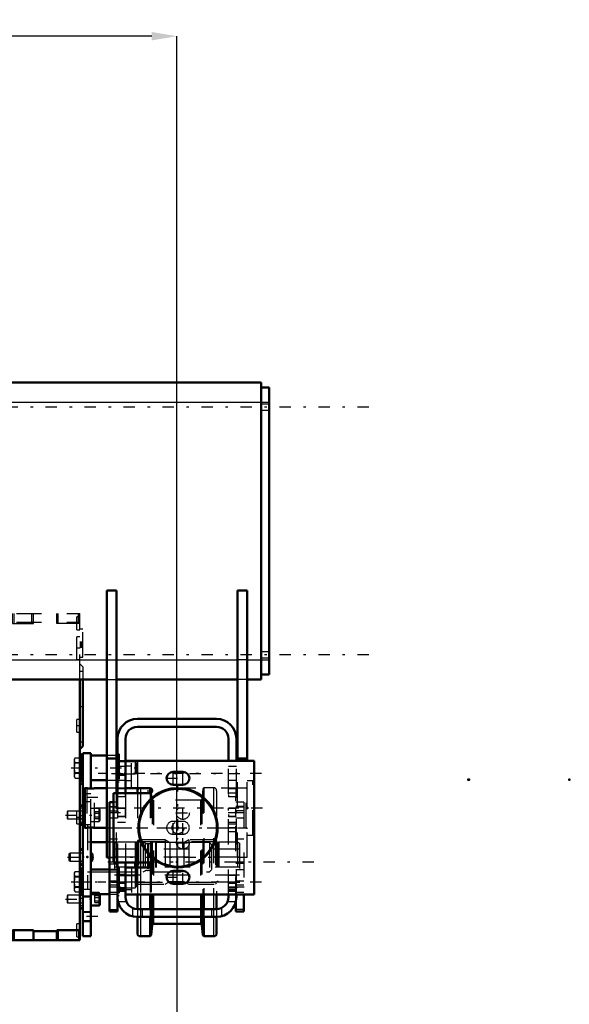
# Model space of a CAD drawing. Units: inches. Extents: x 12 to 232, y 17 to 222.
# Drawn here: x 94 to 116, y 73 to 112 of the extents above; entities that cross this region are included whole.
import ezdxf

# ---------------------------------------------------------------- set-up
doc = ezdxf.new("R2010")
doc.units = ezdxf.units.IN
doc.header["$MEASUREMENT"] = 0
doc.linetypes.add('Center', pattern=[1.5, 0.45, -0.5, 0.05, -0.5])
doc.linetypes.add('Dashed', pattern=[2, 1, -1])
for name, color, linetype, lineweight in [('2d ConnectionPoints', 7, 'Continuous', 50), ('AM_0', 7, 'Continuous', 50), ('AM_4', 3, 'Continuous', 25), ('AM_5', 3, 'Continuous', 25), ('AM_7', 7, 'Center', 25), ('AM_9', 6, 'Dashed', 25)]:
    doc.layers.add(name, color=color, linetype=linetype, lineweight=lineweight)
doc.dimstyles.get("Standard").update_dxf_attribs({"dimtxt": 0.18, "dimasz": 0.18, "dimexe": 0.18, "dimexo": 0.0625, "dimgap": 0.09, "dimtad": 0, "dimtih": 1, "dimtoh": 1, "dimdec": 4, "dimzin": 0, "dimdsep": 46, "dimtxsty": 'Standard', "dimcen": 0.09, "dimadec": 0, "dimazin": 0, "dimtfac": 1, "dimtdec": 4, "dimtofl": 0, "dimtmove": 0, "dimatfit": 3, "dimfxl": 0, "dimtolj": 1, "dimtzin": 0, "dimarcsym": 0})

# ---------------------------------------------------------------- blocks, each defined once
blk = doc.blocks.new('7_5040450_2_0_in_77BHN_1_1_GN_Wire_Rope_Hoist_900')
at = {"layer": 'AM_7'}
for p, q in [((96.623, 81.804), (96.623, 79.205)), ((103.46, 80.505), (95.967, 80.505))]:
    blk.add_line(p, q, dxfattribs=at)
blk = doc.blocks.new('8_5040450_3_0_in_77BHN_1_1_GN_Wire_Rope_Hoist_900')
at = {"layer": 'AM_0'}
for p, q in [((96.387, 81.292), (96.308, 81.213)), ((96.308, 79.796), (96.308, 81.213)), ((96.468, 81.292), (96.387, 81.292)), ((96.387, 79.717), (96.387, 81.292)), ((97.261, 81.292), (96.78, 81.292)), ((97.694, 81.292), (97.654, 81.292)), ((98.534, 81.292), (98.009, 81.292)), ((96.308, 79.796), (96.387, 79.717)), ((96.387, 79.717), (96.468, 79.717)), ((96.78, 79.717), (97.261, 79.717))]:
    blk.add_line(p, q, dxfattribs=at)
for points in [[(96.466, 81.292), (96.469, 81.291), (96.488, 81.288), (96.522, 81.283), (96.568, 81.278), (96.62, 81.276), (96.671, 81.278), (96.717, 81.282), (96.754, 81.287), (96.775, 81.291), (96.78, 81.292)], [(96.78, 79.717), (96.772, 79.719), (96.747, 79.723), (96.708, 79.728), (96.659, 79.732), (96.606, 79.733), (96.556, 79.73), (96.513, 79.725), (96.482, 79.72), (96.467, 79.717), (96.466, 79.717)]]:
    blk.add_lwpolyline(points, dxfattribs=at)
at = {"layer": 'AM_9'}
for p, q in [((103.072, 81.587), (102.851, 81.587)), ((103.119, 81.56), (103.072, 81.587)), ((103.072, 79.422), (103.072, 81.587)), ((103.119, 79.449), (103.119, 81.56)), ((96.466, 81.292), (96.466, 79.717)), ((96.78, 79.717), (96.78, 81.292)), ((97.654, 81.292), (97.261, 81.292)), ((98.009, 81.292), (97.694, 81.292)), ((102.812, 81.292), (98.534, 81.292)), ((102.812, 79.717), (102.812, 81.292)), ((97.261, 79.717), (102.812, 79.717)), ((102.851, 79.422), (103.072, 79.422)), ((103.072, 79.422), (103.119, 79.449))]:
    blk.add_line(p, q, dxfattribs=at)
blk.add_lwpolyline([(96.496, 81.286), (96.482, 81.289), (96.467, 81.292), (96.466, 81.292)], dxfattribs=at)
for centre, start, end in [((102.812, 81.331), 270, 0), ((102.812, 79.678), 0, 90)]:
    blk.add_arc(centre, 0.0394, start, end, dxfattribs=at)
blk = doc.blocks.new('30_2425411170_sh5_2_0_in_77BHN_1_1_GN_Wire_Rope_Hoist_900')
at = {"layer": 'AM_0'}
blk.add_line((98.391, 78.34), (98.391, 78.143), dxfattribs=at)
at = {"layer": 'AM_4'}
for p, q in [((98.415, 78.34), (98.415, 78.143)), ((98.425, 78.34), (98.425, 78.143)), ((98.45, 78.34), (98.45, 78.143))]:
    blk.add_line(p, q, dxfattribs=at)
at = {"layer": 'AM_9'}
for p, q in [((97.654, 79.146), (97.576, 79.101)), ((97.576, 79.101), (97.576, 77.617)), ((98.391, 79.146), (97.654, 79.146)), ((97.654, 79.146), (97.654, 77.572)), ((98.415, 79.14), (98.391, 79.146)), ((98.391, 79.146), (98.391, 78.34)), ((98.415, 79.14), (98.415, 78.34)), ((98.45, 79.138), (98.425, 79.138)), ((98.425, 79.138), (98.425, 78.34)), ((98.45, 79.138), (98.45, 78.34)), ((98.529, 79.237), (98.489, 79.197)), ((98.489, 79.197), (98.489, 77.52)), ((99.584, 79.237), (98.529, 79.237)), ((98.529, 79.237), (98.529, 77.481)), ((99.777, 79.138), (99.584, 79.237)), ((99.584, 79.237), (99.584, 77.481)), ((100.335, 79.138), (99.777, 79.138)), ((99.777, 79.138), (99.777, 77.579)), ((100.529, 79.237), (100.335, 79.138)), ((100.335, 79.138), (100.335, 77.579)), ((101.584, 79.237), (100.529, 79.237)), ((100.529, 79.237), (100.529, 77.481)), ((101.584, 79.237), (101.584, 77.481)), ((101.623, 79.197), (101.584, 79.237)), ((101.623, 79.197), (101.623, 77.52)), ((101.687, 79.138), (101.662, 79.138)), ((101.662, 79.138), (101.662, 77.579)), ((101.687, 79.138), (101.687, 77.579)), ((101.721, 79.146), (101.697, 79.14)), ((101.697, 79.14), (101.697, 77.578)), ((102.458, 79.146), (101.721, 79.146)), ((101.721, 79.146), (101.721, 77.572)), ((102.458, 79.146), (102.458, 77.572)), ((102.536, 79.101), (102.458, 79.146)), ((102.536, 79.101), (102.536, 77.617)), ((102.536, 78.552), (97.576, 78.552)), ((97.576, 78.166), (102.536, 78.166)), ((98.391, 78.143), (98.391, 77.572)), ((98.415, 78.143), (98.415, 77.578)), ((98.425, 78.143), (98.425, 77.579)), ((98.45, 78.143), (98.45, 77.579)), ((97.576, 77.617), (97.654, 77.572)), ((97.654, 77.572), (98.391, 77.572)), ((98.391, 77.572), (98.415, 77.578)), ((98.425, 77.579), (98.45, 77.579)), ((98.489, 77.52), (98.529, 77.481)), ((99.584, 77.481), (99.777, 77.579)), ((99.777, 77.579), (100.335, 77.579)), ((100.335, 77.579), (100.529, 77.481)), ((101.584, 77.481), (101.623, 77.52)), ((101.662, 77.579), (101.687, 77.579)), ((101.697, 77.578), (101.721, 77.572)), ((101.721, 77.572), (102.458, 77.572)), ((102.458, 77.572), (102.536, 77.617)), ((98.529, 77.481), (99.584, 77.481)), ((100.529, 77.481), (101.584, 77.481))]:
    blk.add_line(p, q, dxfattribs=at)
for centre, start, end in [((98.425, 79.178), 255, 270), ((98.45, 79.178), 270, 0), ((101.662, 79.178), 180, 270), ((101.687, 79.178), 270, 285), ((98.425, 77.54), 90, 105), ((98.45, 77.54), 360, 90), ((101.662, 77.54), 90, 180), ((101.687, 77.54), 75, 90)]:
    blk.add_arc(centre, 0.0394, start, end, dxfattribs=at)
blk = doc.blocks.new('31_2425410010_sh5_2_0_in_77BHN_1_1_GN_Wire_Rope_Hoist_900')
at = {"layer": 'AM_0'}
for p, q in [((98.481, 81.194), (98.481, 81.096)), ((98.989, 81.291), (98.989, 81.097)), ((99.028, 81.272), (99.02, 81.281)), ((99.044, 81.125), (99.028, 81.272)), ((99.028, 81.272), (99.028, 81.112)), ((98.481, 78.359), (98.481, 78.143)), ((98.989, 78.359), (98.989, 78.144)), ((99.028, 78.323), (99.028, 78.16)), ((98.481, 77.06), (98.481, 76.489)), ((98.989, 77.06), (98.989, 76.489)), ((99.028, 77.06), (99.028, 76.489)), ((101.084, 77.06), (101.084, 76.489)), ((101.123, 77.06), (101.123, 76.489)), ((101.631, 77.06), (101.631, 76.489)), ((98.481, 76.174), (98.481, 75.524)), ((98.989, 76.174), (98.989, 75.406)), ((99.028, 76.174), (99.028, 75.446)), ((101.084, 76.174), (101.084, 75.446)), ((101.123, 76.174), (101.123, 75.406)), ((101.631, 76.174), (101.631, 75.524)), ((99.028, 75.446), (99.071, 75.856)), ((99.118, 75.898), (100.994, 75.898)), ((101.041, 75.856), (101.084, 75.446)), ((98.599, 75.406), (98.989, 75.406)), ((98.989, 75.406), (99.028, 75.446)), ((101.084, 75.446), (101.123, 75.406)), ((101.123, 75.406), (101.513, 75.406))]:
    blk.add_line(p, q, dxfattribs=at)
for centre, radius, start, end in [((98.599, 81.194), 0.118, 123.5553, 180), ((99.118, 75.851), 0.0472, 90, 174), ((100.994, 75.851), 0.0472, 6, 90), ((98.599, 75.524), 0.118, 180, 270), ((101.513, 75.524), 0.118, 270, 0)]:
    blk.add_arc(centre, radius, start, end, dxfattribs=at)
at = {"layer": 'AM_4'}
for p, q in [((98.599, 81.292), (98.599, 81.096)), ((98.599, 78.359), (98.599, 78.143)), ((98.599, 77.06), (98.599, 76.489)), ((99.071, 77.06), (99.071, 76.489)), ((99.118, 77.06), (99.118, 76.489)), ((100.994, 77.06), (100.994, 76.489)), ((101.041, 77.06), (101.041, 76.489)), ((101.513, 77.06), (101.513, 76.489)), ((98.599, 76.174), (98.599, 75.406)), ((99.071, 76.174), (99.071, 75.856)), ((99.118, 76.174), (99.118, 75.898)), ((100.994, 76.174), (100.994, 75.898)), ((101.041, 76.174), (101.041, 75.856)), ((101.513, 76.174), (101.513, 75.406))]:
    blk.add_line(p, q, dxfattribs=at)
at = {"layer": 'AM_9'}
for p, q in [((98.481, 81.096), (98.481, 78.359)), ((98.989, 81.312), (98.599, 81.312)), ((98.599, 81.312), (98.599, 81.292)), ((98.599, 81.096), (98.599, 78.359)), ((99.02, 81.281), (98.989, 81.312)), ((98.989, 81.312), (98.989, 81.291)), ((98.989, 81.097), (98.989, 78.359)), ((99.028, 81.112), (99.028, 78.323)), ((99.071, 80.862), (99.044, 81.125)), ((101.084, 81.272), (101.041, 80.862)), ((101.123, 81.312), (101.084, 81.272)), ((101.084, 81.272), (101.084, 77.06)), ((101.513, 81.312), (101.123, 81.312)), ((101.123, 81.312), (101.123, 77.06)), ((101.513, 81.312), (101.513, 77.06)), ((101.631, 81.194), (101.631, 77.06)), ((99.071, 80.862), (99.071, 77.06)), ((100.994, 80.82), (99.118, 80.82)), ((99.118, 80.82), (99.118, 77.06)), ((100.994, 80.82), (100.994, 77.06)), ((101.041, 80.862), (101.041, 77.06)), ((101.631, 79.166), (98.481, 79.166)), ((98.599, 78.143), (98.599, 77.06)), ((98.989, 78.144), (98.989, 77.06)), ((99.028, 78.16), (99.028, 77.06)), ((98.481, 77.552), (101.631, 77.552)), ((98.481, 76.489), (98.481, 76.174)), ((98.599, 76.489), (98.599, 76.174)), ((98.989, 76.489), (98.989, 76.174)), ((99.028, 76.489), (99.028, 76.174)), ((99.071, 76.489), (99.071, 76.174)), ((99.118, 76.489), (99.118, 76.174)), ((100.994, 76.489), (100.994, 76.174)), ((101.041, 76.489), (101.041, 76.174)), ((101.084, 76.489), (101.084, 76.174)), ((101.123, 76.489), (101.123, 76.174)), ((101.513, 76.489), (101.513, 76.174)), ((101.631, 76.489), (101.631, 76.174))]:
    blk.add_line(p, q, dxfattribs=at)
for centre, radius, start, end in [((98.599, 81.194), 0.118, 90, 123.5553), ((101.513, 81.194), 0.118, 360, 90), ((99.118, 80.867), 0.0472, 186, 270), ((100.994, 80.867), 0.0472, 270, 354)]:
    blk.add_arc(centre, radius, start, end, dxfattribs=at)
blk = doc.blocks.new('32_2425412140_sh5_2_0_in_77BHN_1_1_GN_Wire_Rope_Hoist_900')
at = {"layer": 'AM_9'}
for p, q in [((102.536, 78.871), (97.576, 78.871)), ((97.576, 77.847), (102.536, 77.847))]:
    blk.add_line(p, q, dxfattribs=at)
blk = doc.blocks.new('35_2227016300_0_in_77BHN_1_1_GN_Wire_Rope_Hoist_900')
at = {"layer": 'AM_0'}
for p, q in [((91.67, 85.613), (91.67, 75.249)), ((96.197, 85.613), (96.197, 75.249)), ((96.315, 85.613), (96.315, 82.965)), ((91.552, 82.965), (91.67, 82.847)), ((96.197, 82.847), (96.315, 82.965)), ((91.67, 82.583), (91.552, 82.583)), ((96.315, 82.583), (96.197, 82.583)), ((96.315, 81.462), (96.315, 82.583)), ((91.67, 82.161), (91.552, 82.161)), ((91.552, 81.462), (91.552, 82.161)), ((96.315, 82.161), (96.197, 82.161)), ((91.552, 81.462), (91.67, 81.462)), ((96.197, 81.462), (96.315, 81.462)), ((91.552, 79.916), (91.552, 80.608)), ((91.67, 80.608), (91.552, 80.608)), ((96.308, 80.608), (96.197, 80.608)), ((91.607, 79.914), (91.437, 79.914)), ((91.552, 79.916), (91.67, 79.916)), ((96.197, 79.916), (96.308, 79.916)), ((91.374, 79.851), (91.374, 77.26)), ((96.308, 79.835), (96.197, 79.835)), ((89.308, 79.138), (89.229, 79.06)), ((89.767, 79.138), (89.308, 79.138)), ((89.308, 79.138), (89.308, 77.973)), ((89.878, 79.074), (89.767, 79.138)), ((89.767, 79.138), (89.767, 77.973)), ((90.64, 79.138), (90.142, 79.138)), ((90.142, 79.138), (90.142, 77.973)), ((90.64, 79.138), (90.64, 77.973)), ((90.725, 79.119), (90.64, 79.119)), ((90.843, 79.146), (90.725, 79.146)), ((90.725, 79.146), (90.725, 77.965)), ((90.886, 79.122), (90.843, 79.146)), ((90.843, 79.146), (90.843, 77.965)), ((91.374, 79.24), (91.103, 79.113)), ((97.261, 79.144), (96.63, 79.144)), ((91.67, 78.866), (91.552, 78.866)), ((91.552, 78.246), (91.552, 78.866)), ((96.315, 78.866), (96.197, 78.866)), ((96.315, 78.246), (96.315, 78.866)), ((97.378, 78.536), (97.378, 78.064)), ((89.229, 78.052), (89.308, 77.973)), ((89.308, 77.973), (89.767, 77.973)), ((89.767, 77.973), (89.878, 78.037)), ((90.142, 77.973), (90.64, 77.973)), ((90.64, 77.993), (90.725, 77.993)), ((90.725, 77.965), (90.843, 77.965)), ((90.843, 77.965), (90.886, 77.99)), ((91.103, 77.999), (91.374, 77.872)), ((91.552, 78.246), (91.67, 78.246)), ((96.197, 78.246), (96.315, 78.246)), ((91.437, 77.198), (91.607, 77.198)), ((91.67, 77.195), (91.552, 77.195)), ((91.552, 76.504), (91.552, 77.195)), ((96.197, 77.276), (96.316, 77.276)), ((96.315, 77.195), (96.197, 77.195)), ((96.315, 76.504), (96.315, 77.195)), ((91.552, 76.504), (91.67, 76.504)), ((96.197, 76.504), (96.315, 76.504)), ((91.67, 76.292), (91.65, 76.272)), ((91.65, 76.272), (91.65, 75.485)), ((91.67, 75.642), (92.595, 75.642)), ((92.595, 75.249), (92.595, 75.612)), ((92.595, 75.612), (93.52, 75.612)), ((93.52, 75.642), (94.347, 75.642)), ((93.52, 75.612), (93.52, 75.249)), ((94.347, 75.249), (94.347, 75.612)), ((94.347, 75.612), (95.272, 75.612)), ((95.272, 75.642), (96.197, 75.642)), ((95.272, 75.612), (95.272, 75.249)), ((91.65, 75.485), (91.67, 75.465)), ((96.197, 75.249), (91.67, 75.249))]:
    blk.add_line(p, q, dxfattribs=at)
for centre, radius, start, end in [((91.437, 79.851), 0.063, 90, 180), ((91.607, 79.851), 0.063, 360, 90), ((89.977, 79.245), 0.197, 239.9696, 327.3164), ((91.003, 79.327), 0.236, 240.2349, 294.9886), ((89.977, 77.867), 0.197, 32.6836, 120.0304), ((91.003, 77.785), 0.236, 65.0114, 119.7651), ((91.437, 77.26), 0.063, 180, 270), ((91.607, 77.26), 0.063, 270, 360)]:
    blk.add_arc(centre, radius, start, end, dxfattribs=at)
at = {"layer": 'AM_4'}
for p, q in [((91.552, 82.198), (91.67, 82.198)), ((96.315, 82.198), (96.197, 82.198)), ((91.437, 79.914), (91.437, 77.198)), ((91.552, 80.2), (91.67, 80.2)), ((91.552, 80.069), (91.67, 80.069)), ((91.607, 79.914), (91.607, 78.866)), ((96.308, 80.2), (96.197, 80.2)), ((96.308, 80.069), (96.197, 80.069)), ((90.886, 79.122), (90.886, 77.99)), ((91.103, 79.113), (91.103, 77.999)), ((89.878, 79.074), (89.878, 78.037)), ((91.552, 78.856), (91.67, 78.856)), ((91.552, 78.818), (91.67, 78.818)), ((96.315, 78.856), (96.197, 78.856)), ((96.315, 78.818), (96.197, 78.818)), ((91.552, 78.294), (91.67, 78.294)), ((91.552, 78.256), (91.67, 78.256)), ((91.607, 78.246), (91.607, 77.198)), ((96.315, 78.294), (96.197, 78.294)), ((96.315, 78.256), (96.197, 78.256)), ((91.552, 77.042), (91.67, 77.042)), ((91.552, 76.911), (91.67, 76.911)), ((96.315, 77.042), (96.197, 77.042)), ((96.315, 76.911), (96.197, 76.911)), ((91.733, 75.642), (91.733, 75.249)), ((93.583, 75.642), (93.583, 75.249)), ((94.323, 75.642), (94.323, 75.249)), ((95.335, 75.642), (95.335, 75.249)), ((96.134, 75.642), (96.134, 75.249))]:
    blk.add_line(p, q, dxfattribs=at)
at = {"layer": 'AM_7'}
for p, q in [((92.3, 88.306), (92.3, 88.173)), ((91.664, 87.847), (91.794, 87.847)), ((96.203, 87.847), (96.073, 87.847)), ((91.676, 87.268), (91.546, 87.268)), ((91.676, 86.767), (91.546, 86.767)), ((91.664, 86.863), (91.794, 86.863)), ((96.203, 86.863), (96.073, 86.863)), ((96.191, 84.54), (96.321, 84.54)), ((91.664, 83.772), (91.794, 83.772)), ((96.203, 83.772), (96.073, 83.772)), ((91.676, 82.313), (91.546, 82.313)), ((91.676, 81.812), (91.546, 81.812)), ((91.664, 80.131), (91.794, 80.131)), ((96.203, 80.131), (96.073, 80.131)), ((91.643, 75.879), (91.795, 75.879)), ((91.664, 75.642), (91.794, 75.642)), ((96.203, 75.642), (96.073, 75.642))]:
    blk.add_line(p, q, dxfattribs=at)
at = {"layer": 'AM_9'}
for p, q in [((91.67, 88.241), (96.197, 88.241)), ((91.67, 85.826), (91.67, 88.241)), ((91.788, 88.103), (91.67, 88.103)), ((91.733, 87.847), (91.733, 88.241)), ((91.788, 87.591), (91.788, 88.103)), ((91.908, 88.3), (91.886, 88.278)), ((92.713, 88.278), (91.886, 88.278)), ((91.886, 88.278), (91.886, 88.241)), ((92.691, 88.3), (91.908, 88.3)), ((92.118, 88.182), (92.118, 88.3)), ((92.118, 88.182), (92.481, 88.182)), ((92.209, 88.182), (92.209, 88.3)), ((92.391, 88.182), (92.391, 88.3)), ((92.481, 88.182), (92.481, 88.3)), ((92.532, 87.847), (92.532, 88.241)), ((92.595, 87.847), (92.595, 88.241)), ((92.713, 88.278), (92.691, 88.3)), ((92.713, 88.241), (92.713, 88.278)), ((93.52, 87.847), (93.52, 88.241)), ((93.583, 87.847), (93.583, 88.241)), ((94.284, 87.847), (94.284, 88.241)), ((94.347, 87.847), (94.347, 88.241)), ((95.272, 87.847), (95.272, 88.241)), ((95.335, 87.847), (95.335, 88.241)), ((96.079, 87.591), (96.079, 88.103)), ((96.197, 88.103), (96.079, 88.103)), ((96.134, 87.847), (96.134, 88.241)), ((96.197, 85.613), (96.197, 88.241)), ((91.788, 88.044), (91.67, 88.044)), ((91.788, 87.961), (91.67, 87.961)), ((91.788, 87.904), (91.67, 87.904)), ((91.67, 87.888), (96.197, 87.888)), ((91.67, 87.847), (92.595, 87.847)), ((91.788, 87.79), (91.67, 87.79)), ((91.788, 87.733), (91.67, 87.733)), ((93.52, 87.847), (94.347, 87.847)), ((96.197, 87.847), (95.272, 87.847)), ((91.552, 86.497), (91.552, 87.618)), ((91.67, 87.618), (91.552, 87.618)), ((91.67, 87.436), (91.552, 87.436)), ((91.67, 87.65), (91.788, 87.65)), ((91.67, 87.591), (91.788, 87.591)), ((91.788, 87.316), (91.67, 87.316)), ((91.788, 86.41), (91.788, 87.316)), ((96.079, 87.591), (96.197, 87.591)), ((96.079, 86.41), (96.079, 87.316)), ((96.197, 87.316), (96.079, 87.316)), ((96.315, 87.618), (96.197, 87.618)), ((96.315, 86.497), (96.315, 87.618)), ((91.552, 87.101), (91.67, 87.101)), ((91.552, 87.097), (91.67, 87.097)), ((91.552, 87.049), (91.67, 87.049)), ((91.67, 87.038), (91.552, 87.038)), ((91.552, 87.012), (91.67, 87.012)), ((91.552, 87.005), (91.67, 87.005)), ((91.552, 86.999), (91.67, 86.999)), ((91.67, 86.981), (91.552, 86.981)), ((91.552, 86.975), (91.67, 86.975)), ((91.552, 86.971), (91.67, 86.971)), ((91.552, 86.933), (91.67, 86.933)), ((91.552, 86.919), (91.67, 86.919)), ((96.315, 87.097), (96.197, 87.097)), ((96.315, 87.049), (96.197, 87.049)), ((96.315, 87.038), (96.197, 87.038)), ((96.315, 87.012), (96.197, 87.012)), ((96.315, 87.005), (96.197, 87.005)), ((96.197, 86.999), (96.315, 86.999)), ((96.315, 86.981), (96.197, 86.981)), ((96.315, 86.975), (96.197, 86.975)), ((96.315, 86.971), (96.197, 86.971)), ((96.315, 86.933), (96.197, 86.933)), ((96.197, 86.919), (96.315, 86.919)), ((91.552, 86.882), (91.67, 86.882)), ((91.67, 86.866), (91.552, 86.866)), ((91.552, 86.669), (91.67, 86.669)), ((96.315, 86.882), (96.197, 86.882)), ((91.552, 86.497), (91.67, 86.497)), ((91.67, 86.233), (91.552, 86.115)), ((91.67, 86.41), (91.788, 86.41)), ((96.079, 86.41), (96.197, 86.41)), ((96.197, 86.497), (96.315, 86.497)), ((96.315, 86.115), (96.197, 86.233)), ((91.552, 86.115), (91.552, 82.965)), ((96.315, 85.938), (96.197, 85.938)), ((96.315, 86.115), (96.315, 85.613)), ((91.67, 85.721), (91.552, 85.721)), ((91.788, 84.028), (91.67, 84.028)), ((91.788, 83.969), (91.67, 83.969)), ((91.788, 83.886), (91.67, 83.886)), ((91.788, 83.829), (91.67, 83.829)), ((91.788, 83.516), (91.788, 84.028)), ((96.079, 83.516), (96.079, 84.028)), ((96.197, 84.028), (96.079, 84.028)), ((91.788, 83.715), (91.67, 83.715)), ((91.788, 83.659), (91.67, 83.659)), ((91.67, 83.575), (91.788, 83.575)), ((91.67, 83.516), (91.788, 83.516)), ((96.079, 83.516), (96.197, 83.516)), ((91.552, 83.359), (91.67, 83.359)), ((96.197, 83.142), (96.315, 83.142)), ((91.552, 82.583), (91.552, 82.161)), ((91.67, 82.411), (91.552, 82.411)), ((91.552, 82.214), (91.67, 82.214)), ((91.552, 82.148), (91.67, 82.148)), ((91.552, 82.121), (91.67, 82.121)), ((91.552, 82.115), (91.67, 82.115)), ((91.552, 82.11), (91.67, 82.11)), ((91.67, 82.072), (91.552, 82.072)), ((91.552, 82.068), (91.67, 82.068)), ((91.552, 82.059), (91.67, 82.059)), ((91.552, 82.042), (91.67, 82.042)), ((91.552, 82.032), (91.67, 82.032)), ((91.552, 81.985), (91.67, 81.985)), ((91.67, 81.979), (91.552, 81.979)), ((96.315, 82.148), (96.197, 82.148)), ((96.315, 82.121), (96.197, 82.121)), ((96.315, 82.115), (96.197, 82.115)), ((96.197, 82.11), (96.315, 82.11)), ((96.315, 82.072), (96.197, 82.072)), ((96.315, 82.068), (96.197, 82.068)), ((96.315, 82.059), (96.197, 82.059)), ((96.197, 82.042), (96.315, 82.042)), ((96.315, 82.032), (96.197, 82.032)), ((96.315, 81.985), (96.197, 81.985)), ((91.552, 81.644), (91.67, 81.644)), ((91.552, 80.57), (91.67, 80.57)), ((91.552, 80.493), (91.67, 80.493)), ((91.788, 80.386), (91.67, 80.386)), ((91.788, 80.327), (91.67, 80.327)), ((91.788, 79.875), (91.788, 80.386)), ((96.079, 79.875), (96.079, 80.386)), ((96.197, 80.386), (96.079, 80.386)), ((96.315, 80.57), (96.197, 80.57)), ((96.315, 80.493), (96.197, 80.493)), ((96.315, 80.383), (96.197, 80.383)), ((96.315, 80.608), (96.308, 80.608)), ((96.315, 79.916), (96.315, 80.608)), ((91.788, 80.244), (91.67, 80.244)), ((91.788, 80.187), (91.67, 80.187)), ((91.788, 80.074), (91.67, 80.074)), ((91.788, 80.017), (91.67, 80.017)), ((91.67, 79.934), (91.788, 79.934)), ((91.67, 79.875), (91.788, 79.875)), ((96.079, 79.875), (96.197, 79.875)), ((96.197, 80.07), (96.315, 80.07)), ((96.315, 80.2), (96.308, 80.2)), ((96.315, 80.069), (96.308, 80.069)), ((96.308, 79.916), (96.315, 79.916)), ((96.493, 79.835), (96.308, 79.835)), ((96.493, 79.835), (96.493, 77.276)), ((96.63, 79.144), (96.493, 79.144)), ((97.378, 79.144), (97.261, 79.144)), ((97.378, 79.146), (97.378, 78.536)), ((97.654, 79.146), (97.379, 79.146)), ((98.717, 79.146), (98.391, 79.146)), ((98.79, 79.109), (98.717, 79.146)), ((98.717, 79.146), (98.717, 77.965)), ((98.79, 79.109), (98.79, 78.003)), ((98.908, 79.087), (98.88, 79.087)), ((98.88, 79.087), (98.88, 78.024)), ((98.908, 79.087), (98.908, 78.024)), ((99.071, 79.146), (98.998, 79.109)), ((98.998, 79.109), (98.998, 78.003)), ((99.199, 79.146), (99.071, 79.146)), ((99.071, 79.146), (99.071, 77.965)), ((99.229, 79.138), (99.199, 79.146)), ((99.199, 79.146), (99.199, 77.965)), ((99.777, 79.138), (99.229, 79.138)), ((99.229, 79.138), (99.229, 77.973)), ((101.355, 79.138), (100.335, 79.138)), ((101.434, 79.06), (101.355, 79.138)), ((101.355, 79.138), (101.355, 77.973)), ((91.607, 78.866), (91.607, 78.246)), ((96.315, 78.712), (96.197, 78.712)), ((101.434, 79.06), (101.434, 78.052)), ((96.197, 78.399), (96.315, 78.399)), ((96.493, 77.967), (97.378, 77.967)), ((97.378, 78.064), (97.378, 77.965)), ((97.379, 77.965), (98.717, 77.965)), ((98.717, 77.965), (98.79, 78.003)), ((98.88, 78.024), (98.908, 78.024)), ((98.998, 78.003), (99.071, 77.965)), ((99.071, 77.965), (99.199, 77.965)), ((99.199, 77.965), (99.229, 77.973)), ((99.229, 77.973), (101.355, 77.973)), ((101.355, 77.973), (101.434, 78.052)), ((96.316, 77.276), (96.493, 77.276)), ((96.315, 77.042), (96.197, 77.042)), ((96.197, 76.729), (96.315, 76.729)), ((91.552, 76.618), (91.67, 76.618)), ((91.552, 76.541), (91.67, 76.541)), ((91.788, 76.469), (91.67, 76.469)), ((91.788, 75.288), (91.788, 76.469)), ((96.315, 76.618), (96.197, 76.618)), ((96.315, 76.541), (96.197, 76.541)), ((91.65, 76.06), (91.67, 76.06)), ((91.65, 75.97), (91.67, 75.97)), ((91.788, 76.292), (91.67, 76.292)), ((91.65, 75.788), (91.67, 75.788)), ((91.65, 75.697), (91.67, 75.697)), ((91.788, 75.898), (91.67, 75.898)), ((91.788, 75.839), (91.67, 75.839)), ((91.788, 75.756), (91.67, 75.756)), ((91.788, 75.699), (91.67, 75.699)), ((91.788, 75.586), (91.67, 75.586)), ((96.079, 75.386), (96.079, 75.898)), ((96.197, 75.898), (96.079, 75.898)), ((91.788, 75.529), (91.67, 75.529)), ((91.67, 75.465), (91.788, 75.465)), ((91.67, 75.446), (91.788, 75.446)), ((91.67, 75.386), (91.788, 75.386)), ((91.67, 75.288), (91.788, 75.288)), ((96.079, 75.386), (96.197, 75.386))]:
    blk.add_line(p, q, dxfattribs=at)
for centre, start, end in [((98.88, 79.284), 242.9231, 270), ((98.908, 79.284), 270, 297.0769), ((98.88, 77.827), 90, 117.0769), ((98.908, 77.827), 62.9231, 90)]:
    blk.add_arc(centre, 0.197, start, end, dxfattribs=at)
blk = doc.blocks.new('36_2227001220_0_in_77BHN_1_1_GN_Wire_Rope_Hoist_900')
at = {"layer": 'AM_0'}
for p, q in [((96.245, 82.635), (96.245, 82.583)), ((96.316, 82.635), (96.245, 82.635)), ((96.316, 82.69), (96.63, 82.69)), ((96.316, 81.221), (96.316, 82.69)), ((96.63, 81.277), (96.63, 82.69)), ((97.261, 82.591), (96.63, 82.591)), ((97.694, 82.591), (97.654, 82.591)), ((97.694, 82.591), (97.694, 81.607)), ((96.63, 81.607), (97.261, 81.607)), ((97.654, 81.607), (97.694, 81.607)), ((96.316, 75.406), (96.316, 79.788)), ((96.63, 75.406), (96.63, 79.733)), ((96.693, 78.677), (96.63, 78.713)), ((96.63, 78.398), (96.693, 78.435)), ((96.693, 78.677), (96.693, 78.435)), ((97.379, 78.064), (96.63, 78.064)), ((96.245, 77.276), (96.245, 77.195)), ((96.316, 76.981), (96.63, 76.981)), ((96.63, 77.079), (97.379, 77.079)), ((96.985, 77.079), (96.985, 76.661)), ((96.63, 76.629), (96.953, 76.629)), ((96.316, 75.406), (96.63, 75.406))]:
    blk.add_line(p, q, dxfattribs=at)
blk.add_arc((96.953, 76.661), 0.0315, 270, 0, dxfattribs=at)
at = {"layer": 'AM_4'}
for p, q in [((96.316, 77.572), (96.63, 77.572)), ((96.953, 77.079), (96.953, 76.629)), ((96.316, 76.39), (96.63, 76.39)), ((96.316, 75.997), (96.63, 75.997))]:
    blk.add_line(p, q, dxfattribs=at)
at = {"layer": 'AM_7'}
for p, q in [((95.85, 82.099), (98.557, 82.099)), ((96.906, 80.918), (96.04, 80.918)), ((95.621, 80.226), (97.05, 80.226)), ((95.701, 78.556), (101.695, 78.556)), ((95.85, 77.572), (98.557, 77.572)), ((95.621, 76.885), (97.05, 76.885)), ((96.906, 76.194), (96.04, 76.194))]:
    blk.add_line(p, q, dxfattribs=at)
at = {"layer": 'AM_9'}
for p, q in [((96.004, 82.505), (95.973, 82.45)), ((95.973, 82.45), (95.973, 81.748)), ((96.004, 82.505), (96.245, 82.505)), ((96.245, 82.307), (96.004, 82.307)), ((96.004, 82.307), (96.004, 82.296)), ((96.004, 82.296), (96.245, 82.296)), ((96.245, 82.583), (96.245, 81.563)), ((97.654, 82.591), (97.261, 82.591)), ((98.394, 82.335), (97.694, 82.335)), ((98.394, 82.335), (98.394, 81.863)), ((98.434, 82.296), (98.394, 82.335)), ((98.434, 82.296), (98.434, 81.902)), ((96.245, 81.902), (96.004, 81.902)), ((96.004, 81.902), (96.004, 81.891)), ((96.004, 81.891), (96.245, 81.891)), ((97.694, 81.863), (98.394, 81.863)), ((98.394, 81.863), (98.434, 81.902)), ((95.973, 81.748), (96.004, 81.694)), ((96.004, 81.694), (96.245, 81.694)), ((96.245, 81.563), (96.315, 81.563)), ((97.261, 81.607), (97.654, 81.607)), ((96.316, 79.788), (96.316, 81.221)), ((96.63, 81.075), (96.316, 81.075)), ((96.63, 79.733), (96.63, 81.276)), ((96.316, 80.76), (96.63, 80.76)), ((95.705, 80.379), (95.686, 80.359)), ((95.686, 80.359), (95.686, 80.093)), ((95.705, 80.379), (95.705, 80.073)), ((96.315, 80.379), (95.705, 80.379)), ((96.953, 80.482), (96.63, 80.482)), ((96.788, 80.363), (96.985, 80.363)), ((96.788, 80.09), (96.788, 80.363)), ((96.788, 80.294), (96.985, 80.294)), ((96.953, 80.482), (96.953, 79.97)), ((96.985, 80.451), (96.985, 80.002)), ((95.686, 80.093), (95.705, 80.073)), ((95.705, 80.073), (96.315, 80.073)), ((96.63, 79.97), (96.953, 79.97)), ((96.788, 80.158), (96.985, 80.158)), ((96.788, 80.09), (96.985, 80.09)), ((96.63, 79.835), (96.316, 79.835)), ((95.812, 78.713), (95.749, 78.677)), ((96.315, 78.713), (95.812, 78.713)), ((95.812, 78.713), (95.812, 78.398)), ((95.749, 78.677), (95.749, 78.435)), ((95.749, 78.435), (95.812, 78.398)), ((95.812, 78.398), (96.315, 78.398)), ((96.004, 77.977), (95.973, 77.922)), ((95.973, 77.922), (95.973, 77.221)), ((96.004, 77.977), (96.245, 77.977)), ((96.245, 78.108), (96.245, 77.276)), ((96.316, 78.108), (96.245, 78.108)), ((97.694, 78.064), (97.379, 78.064)), ((97.694, 78.064), (97.694, 77.079)), ((96.245, 77.78), (96.004, 77.78)), ((96.004, 77.78), (96.004, 77.769)), ((96.004, 77.769), (96.245, 77.769)), ((98.394, 77.808), (97.694, 77.808)), ((98.434, 77.768), (98.394, 77.808)), ((98.394, 77.808), (98.394, 77.335)), ((98.434, 77.768), (98.434, 77.375)), ((95.973, 77.221), (96.004, 77.166)), ((96.004, 77.374), (96.004, 77.363)), ((96.245, 77.374), (96.004, 77.374)), ((96.004, 77.363), (96.245, 77.363)), ((96.004, 77.166), (96.245, 77.166)), ((96.245, 77.195), (96.245, 77.035)), ((96.316, 77.276), (96.63, 77.276)), ((96.953, 77.141), (96.63, 77.141)), ((96.953, 77.141), (96.953, 77.079)), ((97.694, 77.335), (98.394, 77.335)), ((98.394, 77.335), (98.434, 77.375)), ((95.705, 77.038), (95.686, 77.018)), ((95.686, 77.018), (95.686, 76.752)), ((95.686, 76.752), (95.705, 76.733)), ((95.705, 77.038), (95.705, 76.733)), ((96.315, 77.038), (95.705, 77.038)), ((95.705, 76.733), (96.315, 76.733)), ((96.245, 77.035), (96.315, 77.035)), ((96.788, 77.022), (96.985, 77.022)), ((96.788, 76.749), (96.788, 77.022)), ((96.788, 76.953), (96.985, 76.953)), ((96.788, 76.817), (96.985, 76.817)), ((96.788, 76.749), (96.985, 76.749)), ((96.985, 77.11), (96.985, 77.079)), ((97.379, 77.079), (97.694, 77.079)), ((96.63, 76.351), (96.316, 76.351)), ((96.316, 76.036), (96.63, 76.036))]:
    blk.add_line(p, q, dxfattribs=at)
for points in [[(96.004, 82.307), (95.975, 82.416), (96.004, 82.505)], [(96.004, 81.902), (95.977, 82.043), (95.993, 82.252), (96.004, 82.296)], [(96.004, 81.694), (95.975, 81.802), (96.004, 81.891)], [(96.004, 77.78), (95.975, 77.889), (96.004, 77.977)], [(96.004, 77.374), (95.977, 77.515), (95.993, 77.724), (96.004, 77.769)], [(96.004, 77.166), (95.975, 77.275), (96.004, 77.363)]]:
    blk.add_lwpolyline(points, dxfattribs=at)
for centre, start, end in [((96.953, 80.451), 360, 90), ((96.953, 80.002), 270, 0), ((96.953, 77.11), 360, 90)]:
    blk.add_arc(centre, 0.0315, start, end, dxfattribs=at)
blk = doc.blocks.new('37_2571204580_right_3_0_in_77BHN_1_1_GN_Wire_Rope_Hoist_900')
at = {"layer": 'AM_0'}
for p, q in [((97.536, 80.741), (97.379, 80.741)), ((97.379, 76.39), (97.379, 80.741)), ((97.694, 76.39), (97.694, 76.961)), ((97.379, 76.39), (97.694, 76.39))]:
    blk.add_line(p, q, dxfattribs=at)
at = {"layer": 'AM_4'}
for p, q in [((97.379, 80.561), (97.536, 80.561)), ((97.379, 80.394), (97.536, 80.394)), ((97.379, 78.292), (97.694, 78.292)), ((97.379, 78.043), (97.694, 78.043)), ((97.379, 76.472), (97.694, 76.472))]:
    blk.add_line(p, q, dxfattribs=at)
at = {"layer": 'AM_9'}
for p, q in [((97.694, 80.741), (97.536, 80.741)), ((97.694, 80.544), (97.379, 80.544)), ((97.536, 80.561), (97.694, 80.561)), ((97.536, 80.394), (97.694, 80.394)), ((97.379, 80.111), (97.694, 80.111)), ((97.694, 79.271), (97.379, 79.271)), ((97.694, 77.591), (97.379, 77.591)), ((97.379, 77.447), (97.694, 77.447)), ((97.379, 77.158), (97.694, 77.158))]:
    blk.add_line(p, q, dxfattribs=at)
blk = doc.blocks.new('38_2571204580_right_4_0_in_77BHN_1_1_GN_Wire_Rope_Hoist_900')
at = {"layer": 'AM_7'}
for p, q in [((102.383, 80.328), (102.729, 80.328)), ((102.383, 78.359), (102.729, 78.359)), ((102.383, 77.375), (102.729, 77.375))]:
    blk.add_line(p, q, dxfattribs=at)
blk = doc.blocks.new('39_2571204580_right_5_0_in_77BHN_1_1_GN_Wire_Rope_Hoist_900')
at = {"layer": 'AM_0'}
for p, q in [((102.399, 76.786), (102.399, 76.391)), ((102.714, 77.06), (102.714, 76.391)), ((102.714, 76.391), (102.399, 76.391))]:
    blk.add_line(p, q, dxfattribs=at)
at = {"layer": 'AM_4'}
blk.add_line((102.714, 76.473), (102.399, 76.473), dxfattribs=at)
at = {"layer": 'AM_9'}
for p, q in [((102.714, 80.741), (102.399, 80.741)), ((102.714, 80.741), (102.714, 77.06)), ((102.714, 80.562), (102.399, 80.562)), ((102.714, 80.544), (102.399, 80.544)), ((102.714, 80.395), (102.399, 80.395)), ((102.399, 80.111), (102.714, 80.111)), ((102.714, 79.272), (102.399, 79.272)), ((102.714, 78.293), (102.399, 78.293)), ((102.714, 78.044), (102.399, 78.044)), ((102.714, 77.592), (102.399, 77.592)), ((102.399, 77.447), (102.714, 77.447)), ((102.399, 77.159), (102.714, 77.159))]:
    blk.add_line(p, q, dxfattribs=at)
blk = doc.blocks.new('40_2571201830_1_0_in_77BHN_1_1_GN_Wire_Rope_Hoist_900')
at = {"layer": 'AM_7'}
for p, q in [((103.422, 81.883), (96.926, 81.883)), ((103.422, 77.552), (96.926, 77.552))]:
    blk.add_line(p, q, dxfattribs=at)
blk = doc.blocks.new('41_5774150_3_0_in_77BHN_1_1_GN_Wire_Rope_Hoist_900')
at = {"layer": 'AM_0'}
for radius in [1.575, 1.548]:
    blk.add_circle((100.095, 79.718), radius, dxfattribs=at)
at = {"layer": 'AM_7'}
for p, q in [((100.095, 78.064), (100.095, 81.371)), ((98.442, 79.718), (101.749, 79.718))]:
    blk.add_line(p, q, dxfattribs=at)
at = {"layer": 'AM_9'}
for radius in [1.543, 0.236]:
    blk.add_circle((100.095, 79.718), radius, dxfattribs=at)
blk = doc.blocks.new('42_2571201830_2_0_in_77BHN_1_1_GN_Wire_Rope_Hoist_900')
at = {"layer": 'AM_0'}
for p, q in [((103.127, 82.375), (98.009, 82.375)), ((103.127, 77.06), (103.127, 82.375)), ((100.292, 81.942), (99.899, 81.942)), ((99.899, 81.43), (100.292, 81.43)), ((98.973, 81.096), (97.536, 81.096)), ((97.536, 81.096), (97.536, 78.34)), ((98.973, 81.292), (98.009, 81.292)), ((97.536, 78.34), (98.973, 78.34)), ((98.973, 78.143), (98.009, 78.143)), ((100.292, 78.005), (99.899, 78.005)), ((99.899, 77.493), (100.292, 77.493)), ((98.009, 77.06), (103.127, 77.06))]:
    blk.add_line(p, q, dxfattribs=at)
for centre, radius, start, end in [((99.899, 81.686), 0.256, 90, 270), ((100.292, 81.686), 0.256, 270, 90), ((98.973, 81.194), 0.0984, 270, 90), ((98.973, 78.241), 0.0984, 270, 90), ((99.899, 77.749), 0.256, 90, 270), ((100.292, 77.749), 0.256, 270, 90)]:
    blk.add_arc(centre, radius, start, end, dxfattribs=at)
at = {"layer": 'AM_4'}
for p, q in [((98.481, 82.375), (98.481, 81.292)), ((98.481, 78.143), (98.481, 77.06))]:
    blk.add_line(p, q, dxfattribs=at)
at = {"layer": 'AM_7'}
for p, q in [((99.899, 81.417), (99.899, 81.955)), ((100.292, 81.417), (100.292, 81.955)), ((99.63, 81.686), (100.561, 81.686)), ((98.87, 81.194), (99.077, 81.194)), ((98.973, 81.091), (98.973, 81.297)), ((100.024, 80.308), (100.561, 80.308)), ((100.292, 80.039), (100.292, 80.577)), ((99.899, 79.449), (99.899, 79.986)), ((100.292, 79.449), (100.292, 79.986)), ((100.024, 79.127), (100.561, 79.127)), ((100.292, 78.858), (100.292, 79.396)), ((98.973, 78.138), (98.973, 78.345)), ((98.87, 78.241), (99.077, 78.241)), ((99.899, 77.48), (99.899, 78.018)), ((100.292, 77.48), (100.292, 78.018)), ((99.63, 77.749), (100.561, 77.749))]:
    blk.add_line(p, q, dxfattribs=at)
at = {"layer": 'AM_9'}
for p, q in [((98.245, 81.292), (98.245, 82.375)), ((98.245, 82.168), (98.009, 82.168)), ((98.009, 81.598), (98.245, 81.598)), ((100.292, 79.974), (99.899, 79.974)), ((99.899, 79.462), (100.292, 79.462)), ((98.245, 78.143), (98.245, 77.06)), ((98.245, 77.838), (98.009, 77.838)), ((98.009, 77.267), (98.245, 77.267))]:
    blk.add_line(p, q, dxfattribs=at)
for centre in [(100.292, 80.308), (100.292, 79.127)]:
    blk.add_circle(centre, 0.256, dxfattribs=at)
for centre, start, end in [((99.899, 79.718), 90, 270), ((100.292, 79.718), 270, 90)]:
    blk.add_arc(centre, 0.256, start, end, dxfattribs=at)
blk = doc.blocks.new('43_3537214300_0_in_77BHN_1_1_GN_Wire_Rope_Hoist_900')
at = {"layer": 'AM_0'}
for p, q in [((101.631, 84.048), (98.481, 84.048)), ((101.631, 83.733), (98.481, 83.733)), ((97.694, 83.26), (97.694, 81.096)), ((98.009, 83.26), (98.009, 81.096)), ((102.103, 82.375), (102.103, 83.26)), ((102.418, 82.375), (102.418, 83.26)), ((97.694, 78.34), (97.694, 76.961)), ((98.009, 78.34), (98.009, 76.961)), ((102.103, 76.961), (102.103, 77.06)), ((102.418, 76.961), (102.418, 77.06)), ((98.481, 76.489), (101.631, 76.489)), ((98.481, 76.174), (101.631, 76.174))]:
    blk.add_line(p, q, dxfattribs=at)
for centre, radius, start, end in [((98.481, 83.26), 0.787, 90, 180), ((101.631, 83.26), 0.787, 0, 90), ((98.481, 83.26), 0.472, 90, 180), ((101.631, 83.26), 0.472, 0, 90), ((98.481, 76.961), 0.787, 180, 270), ((98.481, 76.961), 0.472, 180, 270), ((101.631, 76.961), 0.472, 270, 0), ((101.631, 76.961), 0.787, 270, 0)]:
    blk.add_arc(centre, radius, start, end, dxfattribs=at)
at = {"layer": 'AM_5'}
for p, q in [((98.009, 81.282), (97.694, 81.282)), ((97.694, 81.198), (97.694, 81.282)), ((102.418, 81.282), (102.103, 81.282)), ((102.103, 81.198), (102.103, 81.282)), ((97.694, 81.031), (97.694, 80.947)), ((98.009, 80.947), (97.694, 80.947)), ((102.103, 81.031), (102.103, 80.947)), ((102.418, 80.947), (102.103, 80.947)), ((98.009, 80.495), (97.694, 80.495)), ((97.694, 80.411), (97.694, 80.495)), ((102.399, 80.495), (102.103, 80.495)), ((102.103, 80.411), (102.103, 80.495)), ((97.694, 80.244), (97.694, 80.16)), ((98.009, 80.16), (97.694, 80.16)), ((102.103, 80.244), (102.103, 80.16)), ((102.399, 80.16), (102.103, 80.16)), ((97.694, 77.433), (97.694, 77.542)), ((98.009, 77.542), (97.694, 77.542)), ((98.009, 77.517), (97.694, 77.517)), ((102.103, 77.433), (102.103, 77.542)), ((102.399, 77.542), (102.103, 77.542)), ((102.399, 77.517), (102.103, 77.517)), ((97.694, 77.291), (97.694, 77.182)), ((98.009, 77.207), (97.694, 77.207)), ((98.009, 77.182), (97.694, 77.182)), ((102.103, 77.291), (102.103, 77.182)), ((102.399, 77.207), (102.103, 77.207)), ((102.399, 77.182), (102.103, 77.182))]:
    blk.add_line(p, q, dxfattribs=at)
at = {"layer": 'AM_7'}
for p, q in [((97.458, 81.883), (102.654, 81.883)), ((97.678, 81.115), (98.025, 81.115)), ((102.088, 81.115), (102.434, 81.115)), ((97.363, 80.327), (98.025, 80.327)), ((102.089, 80.327), (102.413, 80.327)), ((102.434, 79.717), (102.088, 79.717)), ((97.3, 78.359), (105.962, 78.359)), ((97.458, 77.552), (102.654, 77.552)), ((97.363, 77.375), (98.025, 77.375)), ((97.678, 77.35), (98.025, 77.35)), ((102.434, 77.355), (102.088, 77.355)), ((102.089, 77.375), (102.413, 77.375)), ((102.089, 77.35), (102.413, 77.35))]:
    blk.add_line(p, q, dxfattribs=at)
at = {"layer": 'AM_9'}
for p, q in [((97.753, 82.65), (97.694, 82.65)), ((97.753, 82.65), (97.753, 81.548)), ((98.009, 82.385), (97.753, 82.385)), ((102.103, 77.06), (102.103, 82.375)), ((102.418, 77.06), (102.418, 82.375)), ((98.009, 82.158), (97.694, 82.158)), ((102.418, 82.158), (102.103, 82.158)), ((97.694, 81.607), (98.009, 81.607)), ((97.694, 81.548), (97.753, 81.548)), ((97.753, 81.814), (98.009, 81.814)), ((102.103, 81.607), (102.418, 81.607)), ((98.009, 81.292), (97.694, 81.292)), ((97.993, 81.266), (97.694, 81.266)), ((97.694, 81.096), (97.694, 78.34)), ((98.009, 81.282), (97.993, 81.266)), ((97.993, 81.266), (97.993, 80.963)), ((98.009, 81.096), (98.009, 78.34)), ((102.418, 81.292), (102.103, 81.292)), ((102.402, 81.266), (102.103, 81.266)), ((102.418, 81.282), (102.402, 81.266)), ((102.402, 81.266), (102.402, 80.963)), ((97.694, 80.963), (97.993, 80.963)), ((97.993, 80.963), (98.009, 80.947)), ((102.103, 80.963), (102.402, 80.963)), ((102.399, 76.786), (102.399, 80.918)), ((102.418, 80.918), (102.399, 80.918)), ((102.402, 80.963), (102.418, 80.947)), ((97.993, 80.479), (97.694, 80.479)), ((98.009, 80.495), (97.993, 80.479)), ((97.993, 80.479), (97.993, 80.176)), ((102.383, 80.479), (102.103, 80.479)), ((102.399, 80.495), (102.383, 80.479)), ((102.383, 80.479), (102.383, 80.176)), ((97.694, 80.176), (97.993, 80.176)), ((98.009, 79.934), (97.694, 79.934)), ((97.993, 80.176), (98.009, 80.16)), ((102.103, 80.176), (102.383, 80.176)), ((102.399, 79.934), (102.103, 79.934)), ((102.418, 79.865), (102.103, 79.865)), ((102.383, 80.176), (102.399, 80.16)), ((97.694, 79.717), (98.009, 79.717)), ((102.103, 79.717), (102.418, 79.717)), ((102.103, 79.57), (102.418, 79.57)), ((97.753, 78.123), (97.694, 78.123)), ((97.753, 78.123), (97.753, 77.02)), ((98.009, 77.827), (97.694, 77.827)), ((97.993, 77.526), (97.694, 77.526)), ((98.009, 77.857), (97.753, 77.857)), ((98.009, 77.542), (97.993, 77.526)), ((97.993, 77.526), (97.993, 77.198)), ((98.009, 77.517), (97.993, 77.501)), ((102.418, 77.827), (102.103, 77.827)), ((102.383, 77.526), (102.103, 77.526)), ((102.399, 77.542), (102.383, 77.526)), ((102.383, 77.526), (102.383, 77.198)), ((102.399, 77.517), (102.383, 77.501)), ((97.993, 77.501), (97.694, 77.501)), ((97.694, 77.276), (98.009, 77.276)), ((97.694, 77.223), (97.993, 77.223)), ((97.694, 77.198), (97.993, 77.198)), ((97.753, 77.286), (98.009, 77.286)), ((97.993, 77.223), (98.009, 77.207)), ((97.993, 77.198), (98.009, 77.182)), ((102.418, 77.503), (102.103, 77.503)), ((102.383, 77.501), (102.103, 77.501)), ((102.103, 77.276), (102.418, 77.276)), ((102.103, 77.223), (102.383, 77.223)), ((102.103, 77.198), (102.383, 77.198)), ((102.383, 77.223), (102.399, 77.207)), ((102.383, 77.198), (102.399, 77.182)), ((102.399, 77.207), (102.418, 77.207)), ((97.694, 77.02), (97.753, 77.02)), ((97.709, 76.784), (98.035, 76.784)), ((102.077, 76.784), (102.408, 76.784)), ((98.284, 76.532), (98.284, 76.199)), ((98.678, 76.489), (98.678, 76.174)), ((101.434, 76.489), (101.434, 76.174)), ((101.828, 76.532), (101.828, 76.199))]:
    blk.add_line(p, q, dxfattribs=at)
blk = doc.blocks.new('45_3437014250X_C2_1828_8_0_0_in_77BHN_1_1_GN_Wire_Rope_Hoist_900')
at = {"layer": 'AM_0'}
for p, q in [((92.448, 97.424), (103.403, 97.424)), ((103.403, 85.613), (103.403, 97.424)), ((103.403, 97.227), (103.717, 97.227)), ((103.717, 85.81), (103.717, 97.227)), ((97.261, 78.536), (97.261, 89.156)), ((97.261, 89.156), (97.654, 89.156)), ((97.654, 81.096), (97.654, 89.156)), ((102.458, 82.375), (102.458, 89.156)), ((102.851, 89.156), (102.458, 89.156)), ((102.851, 82.375), (102.851, 89.156)), ((103.403, 85.81), (103.717, 85.81)), ((84.45, 85.613), (97.261, 85.613)), ((97.654, 85.613), (102.458, 85.613)), ((102.851, 85.613), (103.403, 85.613)), ((97.261, 82.473), (97.654, 82.473)), ((102.851, 82.473), (102.458, 82.473)), ((97.261, 78.536), (97.379, 78.536))]:
    blk.add_line(p, q, dxfattribs=at)
at = {"layer": 'AM_4'}
for p, q in [((92.448, 96.636), (103.717, 96.636)), ((92.448, 86.4), (97.261, 86.4)), ((97.654, 86.4), (102.458, 86.4)), ((102.851, 86.4), (103.717, 86.4))]:
    blk.add_line(p, q, dxfattribs=at)
at = {"layer": 'AM_7'}
for p, q in [((107.684, 96.439), (20.429, 96.439)), ((107.684, 86.597), (20.429, 86.597))]:
    blk.add_line(p, q, dxfattribs=at)
at = {"layer": 'AM_9'}
for p, q in [((103.717, 96.558), (103.403, 96.558)), ((103.403, 96.321), (103.717, 96.321)), ((103.717, 86.715), (103.403, 86.715)), ((97.261, 86.4), (97.654, 86.4)), ((102.851, 86.4), (102.458, 86.4)), ((103.403, 86.479), (103.717, 86.479)), ((97.261, 85.613), (97.654, 85.613)), ((102.851, 85.613), (102.458, 85.613)), ((102.458, 78.536), (102.458, 82.375)), ((102.851, 78.536), (102.851, 82.375)), ((97.654, 81.292), (97.261, 81.292)), ((97.654, 78.536), (97.654, 81.096)), ((102.851, 81.292), (102.458, 81.292)), ((97.261, 79.717), (97.654, 79.717)), ((102.458, 79.717), (102.851, 79.717)), ((97.379, 78.536), (97.654, 78.536)), ((102.851, 78.536), (102.458, 78.536))]:
    blk.add_line(p, q, dxfattribs=at)
blk = doc.blocks.new('*D149')
at = {"layer": 'AM_5', "color": 0, "lineweight": -2}
for p, q in [((100.056, 79.113), (100.056, 22.295)), ((69.863, 66.04), (69.863, 22.295)), ((70.863, 22.295), (82.183, 22.295)), ((99.056, 22.295), (87.736, 22.295))]:
    blk.add_line(p, q, dxfattribs=at)
at = {"layer": 'AM_5', "color": 0}
for points in [[(70.863, 22.461), (70.863, 22.128), (69.863, 22.295)], [(99.056, 22.128), (99.056, 22.461), (100.056, 22.295)]]:
    blk.add_solid(points, dxfattribs=at)
at = {"layer": 'Defpoints', "color": 0}
for p in [(100.056, 79.113), (69.863, 66.04), (69.863, 22.795)]:
    blk.add_point(p, dxfattribs=at)
at = {"layer": 'AM_5', "color": 0, "insert": (84.96, 22.295), "char_height": 1, "attachment_point": 5}
blk.add_mtext('\\A1;30.193', dxfattribs=at)
blk = doc.blocks.new('*D153')
at = {"layer": 'AM_5', "color": 0, "lineweight": -2}
for p, q in [((28.056, 85.613), (28.056, 111.191)), ((29.056, 111.191), (62.947, 111.191)), ((99.056, 111.191), (65.166, 111.191)), ((100.056, 79.113), (100.056, 111.191))]:
    blk.add_line(p, q, dxfattribs=at)
at = {"layer": 'AM_5', "color": 0}
for points in [[(29.056, 111.358), (29.056, 111.025), (28.056, 111.191)], [(99.056, 111.025), (99.056, 111.358), (100.056, 111.191)]]:
    blk.add_solid(points, dxfattribs=at)
at = {"layer": 'Defpoints', "color": 0}
for p in [(28.056, 110.691), (28.056, 85.613), (100.056, 79.113)]:
    blk.add_point(p, dxfattribs=at)
at = {"layer": 'AM_5', "color": 0, "insert": (64.056, 111.191), "char_height": 1, "attachment_point": 5}
blk.add_mtext('\\A1;72', dxfattribs=at)

msp = doc.modelspace()

# ---------------------------------------------------------------- linework, layer by layer
at = {"layer": '2d ConnectionPoints'}
for p in [(97.69385, 82.09908), (97.75291, 82.09908), (98.00882, 81.88344), (111.64801, 81.62691), (111.67041, 81.62741), (115.65843, 81.62741), (97.65449, 80.50459), (97.69386, 80.50459), (97.69386, 80.32742), (97.69386, 80.32742), (97.69386, 80.32742), (97.69386, 80.32742), (102.39858, 80.32792), (102.39858, 80.32792), (102.39858, 80.32792), (102.85134, 80.50459), (102.85134, 80.50459), (102.85134, 80.50459), (100.09543, 79.71763), (100.09543, 79.71763), (100.09543, 79.71763), (96.31551, 78.55577), (96.49251, 78.55577), (100.05606, 78.35892), (100.05606, 78.35892), (100.05606, 78.35892), (100.05606, 78.35892), (100.05606, 78.35892), (100.05606, 78.35892), (98.00882, 77.55183), (98.00882, 77.55183), (98.00882, 77.55183), (102.41827, 77.35498)]:
    msp.add_point(p, dxfattribs=at)

# ---------------------------------------------------------------- block references
for name in ['45_3437014250X_C2_1828_8_0_0_in_77BHN_1_1_GN_Wire_Rope_Hoist_900', '35_2227016300_0_in_77BHN_1_1_GN_Wire_Rope_Hoist_900', '43_3537214300_0_in_77BHN_1_1_GN_Wire_Rope_Hoist_900', '36_2227001220_0_in_77BHN_1_1_GN_Wire_Rope_Hoist_900', '42_2571201830_2_0_in_77BHN_1_1_GN_Wire_Rope_Hoist_900', '40_2571201830_1_0_in_77BHN_1_1_GN_Wire_Rope_Hoist_900', '7_5040450_2_0_in_77BHN_1_1_GN_Wire_Rope_Hoist_900', '8_5040450_3_0_in_77BHN_1_1_GN_Wire_Rope_Hoist_900', '41_5774150_3_0_in_77BHN_1_1_GN_Wire_Rope_Hoist_900', '31_2425410010_sh5_2_0_in_77BHN_1_1_GN_Wire_Rope_Hoist_900', '37_2571204580_right_3_0_in_77BHN_1_1_GN_Wire_Rope_Hoist_900', '39_2571204580_right_5_0_in_77BHN_1_1_GN_Wire_Rope_Hoist_900', '38_2571204580_right_4_0_in_77BHN_1_1_GN_Wire_Rope_Hoist_900', '30_2425411170_sh5_2_0_in_77BHN_1_1_GN_Wire_Rope_Hoist_900', '32_2425412140_sh5_2_0_in_77BHN_1_1_GN_Wire_Rope_Hoist_900']:
    msp.add_blockref(name, (0, 0))

# ---------------------------------------------------------------- dimensions: what is measured, and where the dimension line sits
at = {"layer": 'AM_5'}
for base, p2, text, picture, middle in [((28.05606, 111.1914), (28.05606, 85.61266), '72', '*D153', (64.05606, 111.1914)), ((69.86306, 22.29465), (69.86306, 66.03966), '30.193', '*D149', (84.95956, 22.29465))]:
    dim = msp.add_linear_dim(base=base, p1=(100.05606, 79.11266), p2=p2, text=text, dimstyle='Standard', override={"dimtxt": 1, "dimasz": 1, "dimexe": 0, "dimexo": 0, "dimgap": 0.3}, dxfattribs=at)
    dim.commit()
    dim.dimension.update_dxf_attribs({"geometry": picture, "text_midpoint": middle, "dimtype": 160})

doc.saveas('drawing.dxf')
